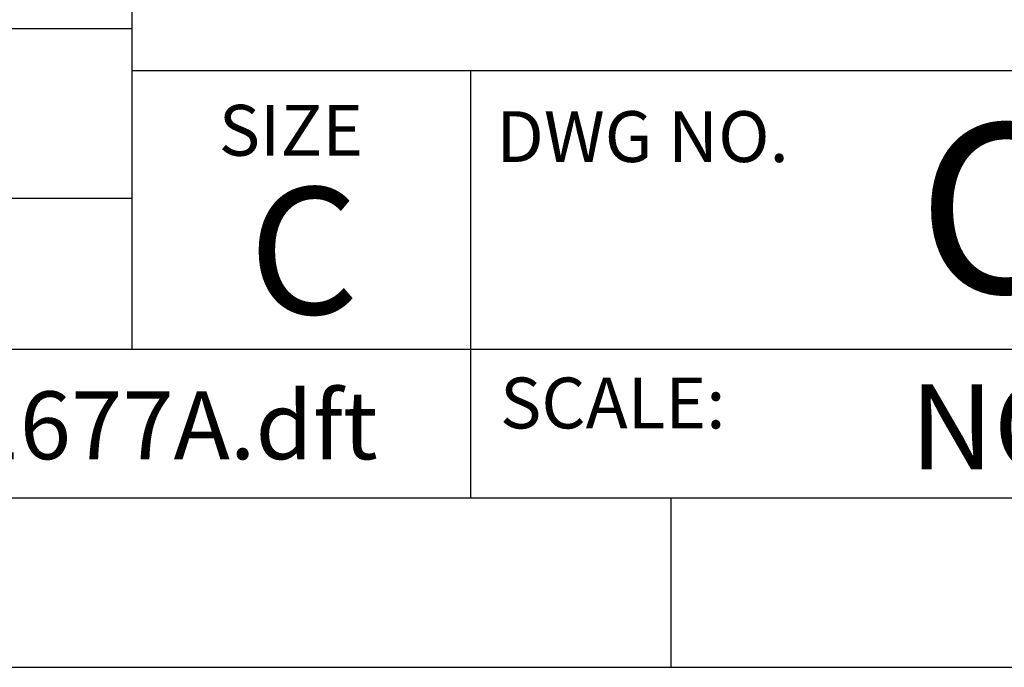
# Model space of a CAD drawing. Units: inches. Extents: x 0.2 to 21.8, y 0 to 16.3.
# Drawn here: x 17.7 to 19.2, y 0.7 to 1.6 of the extents above; entities that cross this region are included whole.
import ezdxf

# ---------------------------------------------------------------- set-up
doc = ezdxf.new("R2010")
doc.units = ezdxf.units.IN
doc.header["$MEASUREMENT"] = 0
for name, color, linetype in [('Default', 7, 'Continuous'), ('FORMAT', 7, 'Continuous'), ('TEXT', 7, 'Continuous')]:
    doc.layers.add(name, color=color, linetype=linetype)

msp = doc.modelspace()

# ---------------------------------------------------------------- linework, layer by layer
at = {"layer": 'Default', "color": 7, "linetype": 'Continuous'}
for p, q in [((0.5, 0.935), (21.5, 0.935)), ((18.67, 0.935), (18.67, 0.685)), ((0.25, 0.685), (21.75, 0.685))]:
    msp.add_line(p, q, dxfattribs=at)
at = {"layer": 'FORMAT', "color": 7, "linetype": 'Continuous'}
for p, q in [((17.875, 1.1541), (17.875, 2.9314)), ((15.2781, 1.6271), (17.875, 1.6271)), ((17.875, 1.5651), (21.5, 1.5651)), ((18.375, 0.9351), (18.375, 1.5651)), ((15.2781, 1.3771), (17.875, 1.3771)), ((15.2781, 1.1541), (21.5, 1.1541))]:
    msp.add_line(p, q, dxfattribs=at)

# ---------------------------------------------------------------- texts
at = {"layer": 'FORMAT'}
for s, insert, char_height, width, attachment_point in [('{\\fArial|b0||i0||c0|p34;\\C7;\\H7.5e-02;\\W1.;SIZE}', (18.0029, 1.4395), 0.075, 0.254479, 7), ('{\\fArial|b0||i0||c0|p34;\\C7;\\H7.5e-02;\\W1.;DWG NO.}', (18.4124, 1.4302), 0.075, 0.501607, 7), ('{\\fSolid Edge ANSI|b0||i0||c0|p34;\\C7;\\H0.187;\\W1.;C}', (18.1284, 1.3929), 0.187, 0.161169, 2), ('{\\fArial|b0||i0||c0|p34;\\C7;\\H7.5e-02;\\W1.;SCALE:}', (18.4181, 1.0373), 0.075, 0.374485, 7), ('{\\fArial|b0||i0||c0|p34;\\C7;\\H0.125;\\W1.;NONE}', (19.2601, 0.9772), 0.125, 0.891205, 8)]:
    msp.add_mtext(s, dxfattribs=dict(at, insert=insert, char_height=char_height, width=width, attachment_point=attachment_point))
at = {"layer": 'TEXT', "attachment_point": 5}
for s, insert, char_height, width in [('{\\fArial|b1||i0||c0|p34;\\C7;\\H0.25;\\W1.;C111677}', (19.7112, 1.3619), 0.25, 1.633037), ('{\\fArial|b0||i0||c0|p34;\\C7;\\H0.1;\\W1.;C111677A.dft}', (17.8162, 1.0419), 0.1, 1.087404)]:
    msp.add_mtext(s, dxfattribs=dict(at, insert=insert, char_height=char_height, width=width))

doc.saveas('drawing.dxf')
